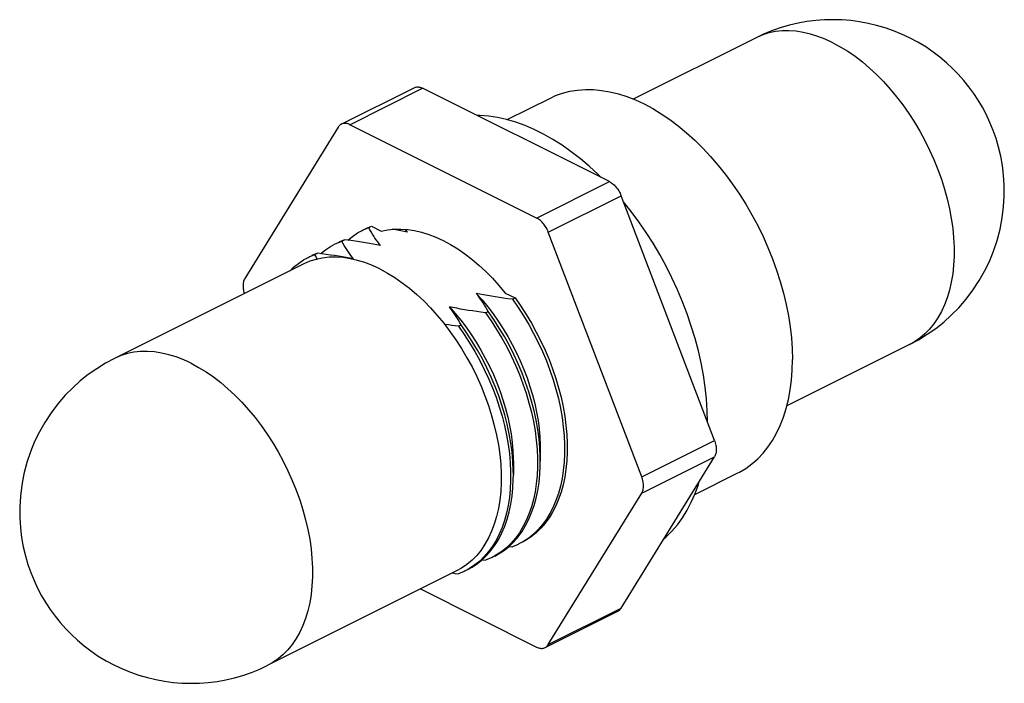
# Model space of a CAD drawing. Units: millimetres. Extents: x -18.8 to 7.1, y -13.7 to 3.7.
import ezdxf

# ---------------------------------------------------------------- set-up
doc = ezdxf.new("R2010")
doc.units = ezdxf.units.MM
doc.header["$LTSCALE"] = 16.335
doc.layers.get('0').update_dxf_attribs({"linetype": 'CONTINUOUS'})
doc.layers.add('RACCORDO', color=7, linetype='CONTINUOUS')

msp = doc.modelspace()

# ---------------------------------------------------------------- linework, layer by layer
at = {"color": 7, "linetype": 'CONTINUOUS'}
for p, q in [((0.55, 3.23), (-2.67, 1.62)), ((-5.98, 1.083), (-4.847, 1.65)), ((-9.61, -1.75), (-9.539, -1.714)), ((-9.539, -1.714), (-9.283, -1.842)), ((-9.283, -1.842), (-9.117, -1.809)), ((-10.491, -2.178), (-10.467, -2.167)), ((-10.467, -2.167), (-10.317, -2.103)), ((-10.247, -2.068), (-10.396, -2.131)), ((-10.317, -2.103), (-10.247, -2.068)), ((-10.286, -2.161), (-10.317, -2.103)), ((-11.198, -2.532), (-11.174, -2.52)), ((-11.174, -2.52), (-11.024, -2.457)), ((-10.954, -2.421), (-11.104, -2.485)), ((-11.024, -2.457), (-10.954, -2.421)), ((-11.001, -2.5), (-11.024, -2.457)), ((-9.902, -2.611), (-10.093, -2.567)), ((-11.33, -2.71), (-16.279, -5.184)), ((-6.028, -3.47), (-5.772, -3.598)), ((-5.842, -3.633), (-5.772, -3.598)), ((-6.55, -3.987), (-6.479, -3.952)), ((-7.257, -4.34), (-7.186, -4.305)), ((4.575, -4.82), (1.355, -6.43)), ((-4.415, -7.179), (-4.404, -7.414)), ((-5.11, -7.565), (-5.11, -7.884)), ((-5.817, -7.919), (-5.817, -8.237)), ((-1.061, -8.755), (0.072, -8.189)), ((-5.929, -10.117), (-5.842, -10.129)), ((-6.636, -10.47), (-6.55, -10.482)), ((-6.257, -10.341), (-6.376, -10.407)), ((-7.305, -10.759), (-12.255, -13.234)), ((-7.414, -10.814), (-7.344, -10.824)), ((-7.344, -10.824), (-7.257, -10.836)), ((-7.174, -10.686), (-7.305, -10.759)), ((-7.033, -10.59), (-7.174, -10.686)), ((-6.964, -10.695), (-7.083, -10.76))]:
    msp.add_line(p, q, dxfattribs=at)
for points in [[(4.575, 3.23), (4.365, 3.328), (4.15, 3.416), (3.932, 3.492), (3.711, 3.556), (3.487, 3.609), (3.262, 3.65), (3.035, 3.68), (2.807, 3.699), (2.578, 3.705), (2.347, 3.7), (2.115, 3.683), (1.885, 3.654), (1.656, 3.613), (1.429, 3.56), (1.205, 3.496), (0.982, 3.419), (0.764, 3.33), (0.55, 3.23)], [(4.575, -4.82), (4.812, -4.692), (5.041, -4.55), (5.262, -4.395), (5.472, -4.228), (5.67, -4.049), (5.864, -3.852), (6.056, -3.631), (6.237, -3.391), (6.401, -3.143), (6.543, -2.892), (6.668, -2.637), (6.778, -2.369), (6.873, -2.085), (6.95, -1.791), (7.007, -1.498), (7.043, -1.206), (7.06, -0.917), (7.059, -0.639), (7.042, -0.374), (7.011, -0.119), (6.967, 0.125), (6.912, 0.359), (6.846, 0.584), (6.77, 0.8), (6.685, 1.009), (6.59, 1.211), (6.487, 1.406), (6.377, 1.592), (6.258, 1.772), (6.131, 1.946), (5.997, 2.112), (5.854, 2.273), (5.703, 2.428), (5.543, 2.577), (5.373, 2.719), (5.192, 2.857), (4.998, 2.989), (4.793, 3.113), (4.575, 3.23)], [(-4.847, 1.65), (-4.71, 1.712), (-4.524, 1.778), (-4.332, 1.828), (-4.133, 1.859), (-3.928, 1.874), (-3.718, 1.871), (-3.503, 1.851), (-3.284, 1.813), (-3.063, 1.759), (-2.839, 1.687), (-2.614, 1.598), (-2.388, 1.493), (-2.162, 1.372), (-1.936, 1.235), (-1.712, 1.083), (-1.491, 0.917), (-1.272, 0.735), (-1.057, 0.541), (-0.848, 0.334), (-0.642, 0.114), (-0.443, -0.117), (-0.251, -0.358), (-0.065, -0.611), (0.112, -0.871), (0.281, -1.139), (0.441, -1.416), (0.592, -1.698), (0.732, -1.985), (0.862, -2.277), (0.98, -2.572), (1.088, -2.869), (1.183, -3.169), (1.267, -3.468), (1.338, -3.766), (1.397, -4.064), (1.442, -4.358), (1.475, -4.647), (1.495, -4.932), (1.501, -5.214)], [(-3.514, -0.436), (-3.596, -0.355), (-3.826, -0.142), (-4.06, 0.056), (-4.298, 0.24), (-4.539, 0.409), (-4.78, 0.563), (-5.023, 0.701), (-5.267, 0.823), (-5.51, 0.928), (-5.752, 1.016), (-5.993, 1.087), (-6.23, 1.141), (-6.464, 1.177), (-6.695, 1.195), (-6.777, 1.195)], [(-0.726, -6.851), (-0.733, -6.555), (-0.753, -6.248), (-0.786, -5.937), (-0.833, -5.621), (-0.893, -5.302), (-0.965, -4.981), (-1.051, -4.659), (-1.149, -4.337), (-1.259, -4.016), (-1.38, -3.697), (-1.514, -3.38), (-1.658, -3.068), (-1.813, -2.76), (-1.978, -2.458), (-2.152, -2.163), (-2.336, -1.876), (-2.528, -1.596), (-2.728, -1.326), (-2.93, -1.073)], [(-9.783, -1.825), (-9.76, -1.813), (-9.61, -1.75)], [(-9.714, -1.79), (-9.69, -1.778), (-9.539, -1.714)], [(-9.301, -2.222), (-9.339, -2.175), (-9.375, -2.126), (-9.411, -2.076), (-9.446, -2.025), (-9.48, -1.973), (-9.513, -1.919), (-9.546, -1.864), (-9.578, -1.807), (-9.61, -1.75)], [(-9.117, -1.809), (-8.946, -1.791), (-8.772, -1.789), (-8.593, -1.802)], [(-8.594, -1.868), (-8.68, -1.852), (-8.769, -1.835), (-8.859, -1.819), (-8.951, -1.803), (-8.992, -1.796)], [(-8.594, -1.868), (-8.628, -1.825), (-8.649, -1.798)], [(-8.593, -1.802), (-8.409, -1.83), (-8.223, -1.873), (-8.035, -1.932), (-7.846, -2.005), (-7.656, -2.093), (-7.466, -2.195), (-7.276, -2.312), (-7.088, -2.441), (-6.902, -2.583), (-6.719, -2.739), (-6.539, -2.905), (-6.365, -3.082), (-6.194, -3.27), (-6.028, -3.47)], [(-10.16, -2.08), (-10.039, -1.981), (-9.903, -1.891), (-9.783, -1.825)], [(-10.867, -2.433), (-10.746, -2.335), (-10.61, -2.244), (-10.491, -2.178)], [(-10.009, -2.576), (-10.046, -2.528), (-10.082, -2.48), (-10.118, -2.43), (-10.153, -2.379), (-10.187, -2.326), (-10.22, -2.273), (-10.253, -2.218), (-10.286, -2.161)], [(-9.301, -2.222), (-9.396, -2.203), (-9.493, -2.185), (-9.593, -2.167), (-9.695, -2.15), (-9.8, -2.133), (-9.907, -2.116), (-10.017, -2.1), (-10.131, -2.084), (-10.247, -2.068)], [(-11.453, -2.689), (-11.317, -2.598), (-11.198, -2.532)], [(-10.093, -2.567), (-10.282, -2.539), (-10.467, -2.526), (-10.647, -2.529), (-10.823, -2.549), (-10.992, -2.584), (-11.156, -2.634), (-11.312, -2.701), (-11.33, -2.71)], [(-10.957, -2.576), (-10.976, -2.543), (-11.001, -2.5)], [(-10.009, -2.576), (-10.103, -2.557), (-10.2, -2.539), (-10.3, -2.521), (-10.402, -2.504), (-10.507, -2.486), (-10.614, -2.47), (-10.725, -2.453), (-10.838, -2.437), (-10.954, -2.421)], [(-11.672, -2.881), (-11.581, -2.793), (-11.453, -2.689)], [(-9.317, -2.837), (-9.514, -2.746), (-9.709, -2.671), (-9.902, -2.611)], [(-9.317, -2.837), (-9.12, -2.944), (-8.925, -3.063), (-8.733, -3.196), (-8.541, -3.343), (-8.352, -3.503), (-8.168, -3.675), (-7.988, -3.859), (-7.812, -4.054)], [(-6.479, -3.952), (-6.511, -3.894), (-6.543, -3.837), (-6.576, -3.782), (-6.609, -3.728), (-6.644, -3.676), (-6.679, -3.625), (-6.714, -3.575), (-6.751, -3.526), (-6.788, -3.479)], [(-6.788, -3.479), (-6.636, -3.649), (-6.49, -3.827), (-6.349, -4.013), (-6.213, -4.206), (-6.083, -4.405), (-5.96, -4.61), (-5.844, -4.82), (-5.736, -5.034), (-5.635, -5.251), (-5.542, -5.472), (-5.458, -5.694), (-5.382, -5.918), (-5.315, -6.143), (-5.257, -6.367), (-5.209, -6.591), (-5.17, -6.813), (-5.141, -7.032), (-5.121, -7.248), (-5.111, -7.461), (-5.11, -7.565)], [(-5.842, -3.633), (-5.959, -3.618), (-6.072, -3.601), (-6.182, -3.585), (-6.29, -3.568), (-6.394, -3.551), (-6.496, -3.533), (-6.596, -3.516), (-6.693, -3.498), (-6.788, -3.479)], [(-5.772, -3.598), (-5.621, -3.813), (-5.478, -4.033), (-5.343, -4.259), (-5.215, -4.491), (-5.094, -4.729), (-4.983, -4.969), (-4.881, -5.213), (-4.787, -5.46), (-4.703, -5.707), (-4.63, -5.956), (-4.566, -6.204), (-4.512, -6.451), (-4.469, -6.697), (-4.437, -6.94), (-4.415, -7.179)], [(-7.495, -3.833), (-7.343, -4.003), (-7.197, -4.181), (-7.056, -4.367), (-6.92, -4.56), (-6.79, -4.759), (-6.668, -4.963), (-6.552, -5.173), (-6.443, -5.387), (-6.342, -5.605), (-6.249, -5.825), (-6.165, -6.048), (-6.089, -6.272), (-6.022, -6.496), (-5.964, -6.721), (-5.916, -6.944), (-5.877, -7.166), (-5.848, -7.386), (-5.828, -7.602), (-5.818, -7.814), (-5.817, -7.919)], [(-7.186, -4.305), (-7.218, -4.247), (-7.25, -4.19), (-7.283, -4.135), (-7.316, -4.082), (-7.351, -4.029), (-7.386, -3.978), (-7.421, -3.928), (-7.458, -3.88), (-7.495, -3.833)], [(-6.55, -3.987), (-6.666, -3.971), (-6.779, -3.955), (-6.889, -3.938), (-6.997, -3.922), (-7.101, -3.905), (-7.203, -3.887), (-7.303, -3.869), (-7.4, -3.851), (-7.495, -3.833)], [(-5.842, -3.633), (-5.693, -3.847), (-5.549, -4.067), (-5.414, -4.294), (-5.285, -4.527), (-5.165, -4.764), (-5.054, -5.004), (-4.951, -5.248), (-4.858, -5.495), (-4.774, -5.743), (-4.7, -5.991), (-4.636, -6.239), (-4.583, -6.487), (-4.54, -6.732), (-4.507, -6.975), (-4.486, -7.215), (-4.475, -7.45), (-4.475, -7.68), (-4.486, -7.904), (-4.507, -8.122), (-4.54, -8.332), (-4.583, -8.535), (-4.636, -8.728), (-4.7, -8.913), (-4.774, -9.088), (-4.858, -9.252), (-4.951, -9.405), (-5.054, -9.546), (-5.165, -9.676), (-5.285, -9.792), (-5.414, -9.897), (-5.549, -9.987), (-5.669, -10.053)], [(-7.812, -4.054), (-7.642, -4.259), (-7.479, -4.473), (-7.322, -4.696), (-7.174, -4.926), (-7.033, -5.164), (-6.901, -5.408), (-6.778, -5.656), (-6.665, -5.908), (-6.562, -6.164), (-6.469, -6.422), (-6.387, -6.68), (-6.316, -6.94), (-6.257, -7.198), (-6.209, -7.455), (-6.173, -7.709), (-6.149, -7.959), (-6.137, -8.204), (-6.137, -8.445), (-6.149, -8.678), (-6.173, -8.904), (-6.209, -9.123), (-6.257, -9.331), (-6.316, -9.53), (-6.387, -9.719), (-6.469, -9.896), (-6.562, -10.061), (-6.665, -10.214), (-6.778, -10.353), (-6.901, -10.478), (-7.033, -10.59)], [(-6.55, -3.987), (-6.4, -4.2), (-6.257, -4.421), (-6.121, -4.648), (-5.992, -4.88), (-5.872, -5.117), (-5.761, -5.358), (-5.658, -5.602), (-5.565, -5.848), (-5.481, -6.096), (-5.407, -6.345), (-5.344, -6.593), (-5.29, -6.84), (-5.247, -7.086), (-5.215, -7.329), (-5.193, -7.568), (-5.182, -7.803), (-5.182, -8.033), (-5.193, -8.258), (-5.215, -8.475), (-5.247, -8.686), (-5.29, -8.888), (-5.344, -9.082), (-5.407, -9.267), (-5.481, -9.441), (-5.565, -9.605), (-5.658, -9.758), (-5.761, -9.9), (-5.872, -10.029), (-5.992, -10.146), (-6.121, -10.25), (-6.257, -10.341)], [(-5.11, -7.884), (-5.111, -7.768), (-5.122, -7.533), (-5.144, -7.293), (-5.176, -7.05), (-5.219, -6.805), (-5.273, -6.558), (-5.337, -6.309), (-5.411, -6.061), (-5.494, -5.813), (-5.588, -5.567), (-5.69, -5.323), (-5.802, -5.082), (-5.922, -4.845), (-6.05, -4.612), (-6.186, -4.386), (-6.329, -4.165), (-6.479, -3.952)], [(-7.257, -4.34), (-7.344, -4.329), (-7.43, -4.316), (-7.515, -4.304), (-7.598, -4.292), (-7.62, -4.288)], [(-7.257, -4.34), (-7.107, -4.554), (-6.964, -4.775), (-6.828, -5.001), (-6.7, -5.234), (-6.58, -5.471), (-6.468, -5.712), (-6.365, -5.956), (-6.272, -6.202), (-6.188, -6.45), (-6.114, -6.698), (-6.051, -6.947), (-5.997, -7.194), (-5.954, -7.439), (-5.922, -7.682), (-5.9, -7.922), (-5.889, -8.157), (-5.889, -8.387), (-5.9, -8.611), (-5.922, -8.829), (-5.954, -9.039), (-5.997, -9.242), (-6.051, -9.436), (-6.114, -9.62), (-6.188, -9.795), (-6.272, -9.959), (-6.365, -10.112), (-6.468, -10.253), (-6.58, -10.383), (-6.7, -10.5), (-6.828, -10.604), (-6.964, -10.695)], [(-5.817, -8.237), (-5.818, -8.121), (-5.829, -7.886), (-5.851, -7.647), (-5.883, -7.404), (-5.926, -7.159), (-5.98, -6.911), (-6.044, -6.663), (-6.118, -6.414), (-6.201, -6.167), (-6.295, -5.92), (-6.397, -5.676), (-6.509, -5.435), (-6.629, -5.198), (-6.757, -4.966), (-6.893, -4.739), (-7.036, -4.519), (-7.186, -4.305)], [(-16.279, -5.184), (-16.517, -5.312), (-16.746, -5.454), (-16.967, -5.61), (-17.176, -5.776), (-17.375, -5.955), (-17.569, -6.152), (-17.761, -6.373), (-17.942, -6.613), (-18.106, -6.862), (-18.248, -7.112), (-18.373, -7.367), (-18.483, -7.635), (-18.578, -7.919), (-18.655, -8.213), (-18.712, -8.506), (-18.748, -8.798), (-18.765, -9.087), (-18.764, -9.365), (-18.747, -9.63), (-18.716, -9.885), (-18.672, -10.129), (-18.617, -10.363), (-18.551, -10.588), (-18.475, -10.804), (-18.39, -11.013), (-18.295, -11.216), (-18.192, -11.41), (-18.082, -11.596), (-17.963, -11.776), (-17.836, -11.95), (-17.702, -12.116), (-17.559, -12.277), (-17.408, -12.432), (-17.247, -12.581), (-17.078, -12.724), (-16.897, -12.861), (-16.703, -12.993), (-16.498, -13.118), (-16.279, -13.234)], [(0.072, -8.189), (0.112, -8.168), (0.281, -8.069), (0.441, -7.953), (0.592, -7.821), (0.732, -7.674), (0.862, -7.511), (0.98, -7.335), (1.088, -7.145), (1.183, -6.941), (1.267, -6.726), (1.338, -6.499), (1.397, -6.26), (1.442, -6.012), (1.475, -5.755), (1.495, -5.489), (1.501, -5.214)], [(-4.404, -7.414), (-4.404, -7.645), (-4.415, -7.869), (-4.437, -8.086), (-4.469, -8.297), (-4.512, -8.499), (-4.566, -8.693), (-4.63, -8.878), (-4.703, -9.052), (-4.787, -9.216), (-4.881, -9.369), (-4.983, -9.511), (-5.094, -9.64), (-5.215, -9.757), (-5.343, -9.861), (-5.478, -9.952), (-5.598, -10.018)], [(-6.306, -10.372), (-6.186, -10.306), (-6.05, -10.215), (-5.922, -10.111), (-5.802, -9.994), (-5.69, -9.864), (-5.588, -9.723), (-5.494, -9.57), (-5.411, -9.406), (-5.337, -9.231), (-5.273, -9.047), (-5.219, -8.853), (-5.176, -8.65), (-5.144, -8.44), (-5.122, -8.222), (-5.111, -7.998), (-5.11, -7.884)], [(-7.013, -10.725), (-6.893, -10.659), (-6.757, -10.568), (-6.629, -10.464), (-6.509, -10.347), (-6.397, -10.218), (-6.295, -10.076), (-6.201, -9.923), (-6.118, -9.759), (-6.044, -9.585), (-5.98, -9.4), (-5.926, -9.206), (-5.883, -9.004), (-5.851, -8.794), (-5.829, -8.576), (-5.818, -8.351), (-5.817, -8.237)], [(-1.863, -9.912), (-1.813, -9.869), (-1.658, -9.717), (-1.514, -9.549), (-1.38, -9.365), (-1.259, -9.168), (-1.149, -8.957), (-1.051, -8.732), (-0.965, -8.496), (-0.943, -8.42)], [(-5.669, -10.053), (-5.693, -10.065), (-5.842, -10.129)], [(-6.376, -10.407), (-6.4, -10.418), (-6.55, -10.482)], [(-7.083, -10.76), (-7.107, -10.772), (-7.257, -10.836)], [(-16.279, -13.234), (-16.07, -13.333), (-15.855, -13.42), (-15.637, -13.496), (-15.416, -13.56), (-15.192, -13.613), (-14.967, -13.655), (-14.74, -13.684), (-14.512, -13.703), (-14.283, -13.709), (-14.052, -13.704), (-13.82, -13.687), (-13.59, -13.658), (-13.361, -13.617), (-13.134, -13.564), (-12.91, -13.5), (-12.687, -13.423), (-12.469, -13.334), (-12.255, -13.234)]]:
    msp.add_lwpolyline(points, dxfattribs=at)
at = {"color": 253, "linetype": 'CONTINUOUS'}
for points in [[(2.562, 3.102), (2.366, 3.193), (2.171, 3.268), (1.977, 3.328), (1.786, 3.373), (1.597, 3.401), (1.413, 3.414), (1.232, 3.411), (1.057, 3.391), (0.887, 3.356), (0.724, 3.305), (0.567, 3.239), (0.55, 3.23)], [(2.562, 3.102), (2.758, 2.997), (2.953, 2.877), (3.147, 2.744), (3.338, 2.597), (3.527, 2.437), (3.712, 2.264), (3.892, 2.081), (4.067, 1.886), (4.237, 1.681), (4.401, 1.467), (4.557, 1.244), (4.706, 1.013), (4.846, 0.776), (4.979, 0.533), (5.101, 0.284), (5.215, 0.032), (5.318, -0.224), (5.41, -0.482), (5.492, -0.741), (5.563, -1), (5.623, -1.259), (5.67, -1.515), (5.706, -1.769), (5.731, -2.019), (5.743, -2.265), (5.743, -2.505), (5.731, -2.739), (5.706, -2.965), (5.67, -3.183), (5.623, -3.392), (5.563, -3.591), (5.492, -3.779), (5.41, -3.956), (5.318, -4.121), (5.215, -4.274), (5.101, -4.413), (4.979, -4.539), (4.846, -4.65), (4.706, -4.747), (4.575, -4.82)], [(-14.267, -5.312), (-14.463, -5.222), (-14.658, -5.146), (-14.852, -5.086), (-15.043, -5.042), (-15.232, -5.013), (-15.416, -5.001), (-15.597, -5.004), (-15.772, -5.023), (-15.942, -5.058), (-16.105, -5.109), (-16.262, -5.176), (-16.279, -5.184)], [(-14.267, -5.312), (-14.071, -5.418), (-13.876, -5.537), (-13.682, -5.671), (-13.491, -5.818), (-13.302, -5.978), (-13.118, -6.15), (-12.937, -6.334), (-12.762, -6.529), (-12.592, -6.734), (-12.429, -6.948), (-12.272, -7.171), (-12.123, -7.401), (-11.983, -7.639), (-11.851, -7.882), (-11.728, -8.13), (-11.615, -8.383), (-11.511, -8.639), (-11.419, -8.896), (-11.337, -9.156), (-11.266, -9.415), (-11.207, -9.673), (-11.159, -9.93), (-11.123, -10.184), (-11.099, -10.434), (-11.087, -10.68), (-11.087, -10.92), (-11.099, -11.153), (-11.123, -11.379), (-11.159, -11.597), (-11.207, -11.806), (-11.266, -12.005), (-11.337, -12.194), (-11.419, -12.371), (-11.511, -12.536), (-11.615, -12.688), (-11.728, -12.828), (-11.851, -12.953), (-11.983, -13.064), (-12.123, -13.161), (-12.255, -13.234)]]:
    msp.add_lwpolyline(points, dxfattribs=at)
at = {"layer": 'RACCORDO', "color": 7, "linetype": 'CONTINUOUS'}
for p, q in [((-10.329, 0.964), (-8.419, 1.919)), ((-3.297, -0.545), (-8.196, 1.905)), ((-10.411, 0.887), (-12.861, -3.085)), ((-5.206, -1.499), (-10.105, 0.95)), ((-0.541, -7.335), (-2.991, -0.914)), ((-2.45, -8.29), (-4.9, -1.869)), ((-2.991, -11.74), (-0.541, -7.768)), ((-4.9, -12.694), (-2.45, -8.723)), ((-8.254, -11.234), (-5.206, -12.758)), ((-4.982, -12.772), (-3.073, -11.817))]:
    msp.add_line(p, q, dxfattribs=at)
at = {"layer": 'RACCORDO', "color": 253, "linetype": 'CONTINUOUS'}
for p, q in [((-10.105, 0.95), (-8.196, 1.905)), ((-5.206, -1.499), (-3.297, -0.545)), ((-4.9, -1.869), (-2.991, -0.914)), ((-2.45, -8.29), (-0.541, -7.335)), ((-2.45, -8.723), (-0.541, -7.768)), ((-4.9, -12.694), (-2.991, -11.74))]:
    msp.add_line(p, q, dxfattribs=at)
at = {"layer": 'RACCORDO', "color": 7, "linetype": 'CONTINUOUS'}
for points in [[(-8.419, 1.919), (-8.404, 1.926), (-8.383, 1.933), (-8.362, 1.937), (-8.34, 1.939), (-8.317, 1.939), (-8.293, 1.937), (-8.269, 1.932), (-8.245, 1.925), (-8.22, 1.916), (-8.196, 1.905)], [(-10.329, 0.964), (-10.332, 0.962), (-10.351, 0.951), (-10.368, 0.938), (-10.384, 0.923), (-10.398, 0.906), (-10.411, 0.887)], [(-10.105, 0.95), (-10.13, 0.962), (-10.154, 0.971), (-10.178, 0.977), (-10.202, 0.982), (-10.226, 0.985), (-10.249, 0.985), (-10.271, 0.983), (-10.292, 0.978), (-10.313, 0.971), (-10.329, 0.964)], [(-3.297, -0.545), (-3.272, -0.558), (-3.248, -0.573), (-3.224, -0.591), (-3.2, -0.61), (-3.176, -0.631), (-3.153, -0.654), (-3.131, -0.678), (-3.11, -0.704), (-3.089, -0.731), (-3.07, -0.76), (-3.051, -0.789), (-3.034, -0.82), (-3.018, -0.851), (-3.004, -0.882), (-2.991, -0.914)], [(-4.9, -1.869), (-4.913, -1.837), (-4.927, -1.805), (-4.943, -1.774), (-4.96, -1.744), (-4.979, -1.714), (-4.998, -1.686), (-5.019, -1.659), (-5.04, -1.633), (-5.062, -1.609), (-5.085, -1.586), (-5.109, -1.564), (-5.133, -1.545), (-5.157, -1.528), (-5.181, -1.513), (-5.206, -1.499)], [(-12.861, -3.085), (-12.872, -3.105), (-12.882, -3.128), (-12.891, -3.152), (-12.897, -3.178), (-12.903, -3.205), (-12.906, -3.233), (-12.908, -3.262), (-12.908, -3.293), (-12.906, -3.324), (-12.903, -3.355), (-12.897, -3.388), (-12.891, -3.42), (-12.882, -3.453), (-12.873, -3.481)], [(-0.541, -7.335), (-0.53, -7.368), (-0.52, -7.4), (-0.511, -7.432), (-0.505, -7.465), (-0.499, -7.497), (-0.496, -7.529), (-0.494, -7.56), (-0.494, -7.59), (-0.496, -7.62), (-0.499, -7.648), (-0.505, -7.675), (-0.511, -7.701), (-0.52, -7.725), (-0.53, -7.747), (-0.541, -7.768)], [(-2.45, -8.723), (-2.439, -8.702), (-2.429, -8.68), (-2.421, -8.656), (-2.414, -8.63), (-2.408, -8.602), (-2.405, -8.574), (-2.403, -8.545), (-2.403, -8.515), (-2.405, -8.484), (-2.408, -8.452), (-2.414, -8.419), (-2.421, -8.387), (-2.429, -8.355), (-2.439, -8.322), (-2.45, -8.29)], [(-2.991, -11.74), (-3.004, -11.759), (-3.018, -11.776), (-3.034, -11.791), (-3.051, -11.804), (-3.07, -11.815), (-3.073, -11.817)], [(-5.206, -12.758), (-5.182, -12.769), (-5.157, -12.778), (-5.133, -12.785), (-5.109, -12.789), (-5.085, -12.792), (-5.062, -12.792), (-5.04, -12.79), (-5.019, -12.785), (-4.998, -12.779), (-4.983, -12.772)], [(-4.983, -12.772), (-4.979, -12.77), (-4.96, -12.759), (-4.943, -12.745), (-4.927, -12.73), (-4.913, -12.713), (-4.9, -12.694)]]:
    msp.add_lwpolyline(points, dxfattribs=at)

doc.saveas('drawing.dxf')
